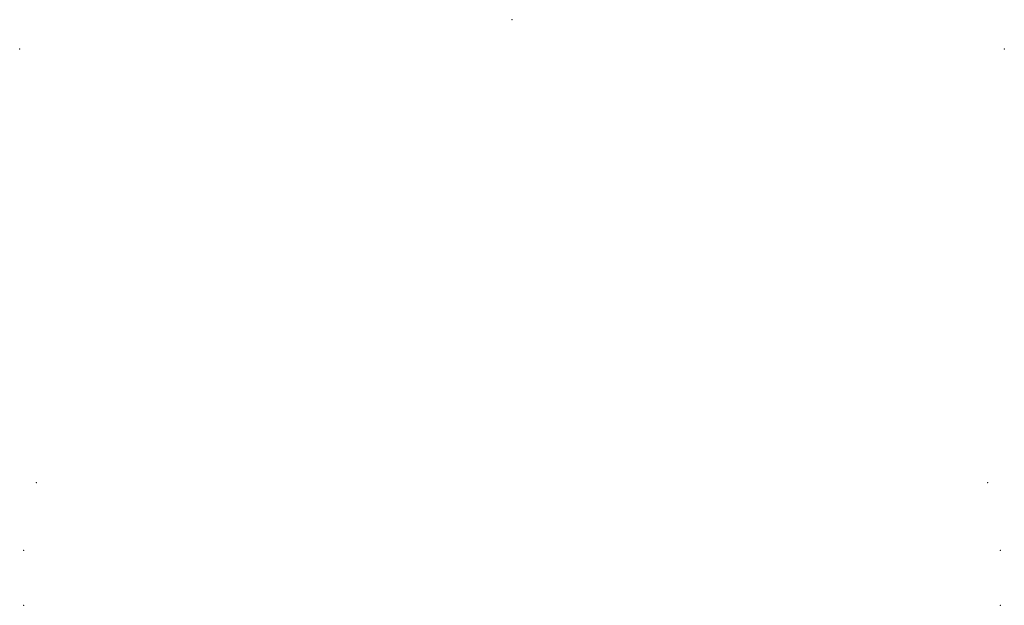
# Model space of a CAD drawing. Units: millimetres. Extents: x 4 to 543, y -30 to 290.
import ezdxf

# ---------------------------------------------------------------- set-up
doc = ezdxf.new("R2010")
doc.units = ezdxf.units.MM
doc.layers.add('ConnectionPoints', color=1, linetype='Continuous', lineweight=5)

msp = doc.modelspace()

# ---------------------------------------------------------------- linework, layer by layer
at = {"layer": 'ConnectionPoints', "extrusion": (1, 0, 0)}
for p in [(273.4, 290, 39.84), (4.25, 274, 170.65), (542.55, 274, 170.65)]:
    msp.add_point(p, dxfattribs=at)
at = {"layer": 'ConnectionPoints', "extrusion": (0, 1, 0)}
for p in [(13.4, 37, 6.9), (533.4, 37, 6.9), (6.4, 0, 167.35), (6.4, 0, 70.15), (6.4, 0, 70.15), (6.4, 0, 167.35), (540.4, 0, 167.35), (540.4, 0, 70.15), (540.4, 0, 70.15), (540.4, 0, 167.35), (6.4, -30, 23.65), (540.4, -30, 23.65)]:
    msp.add_point(p, dxfattribs=at)

doc.saveas('drawing.dxf')
